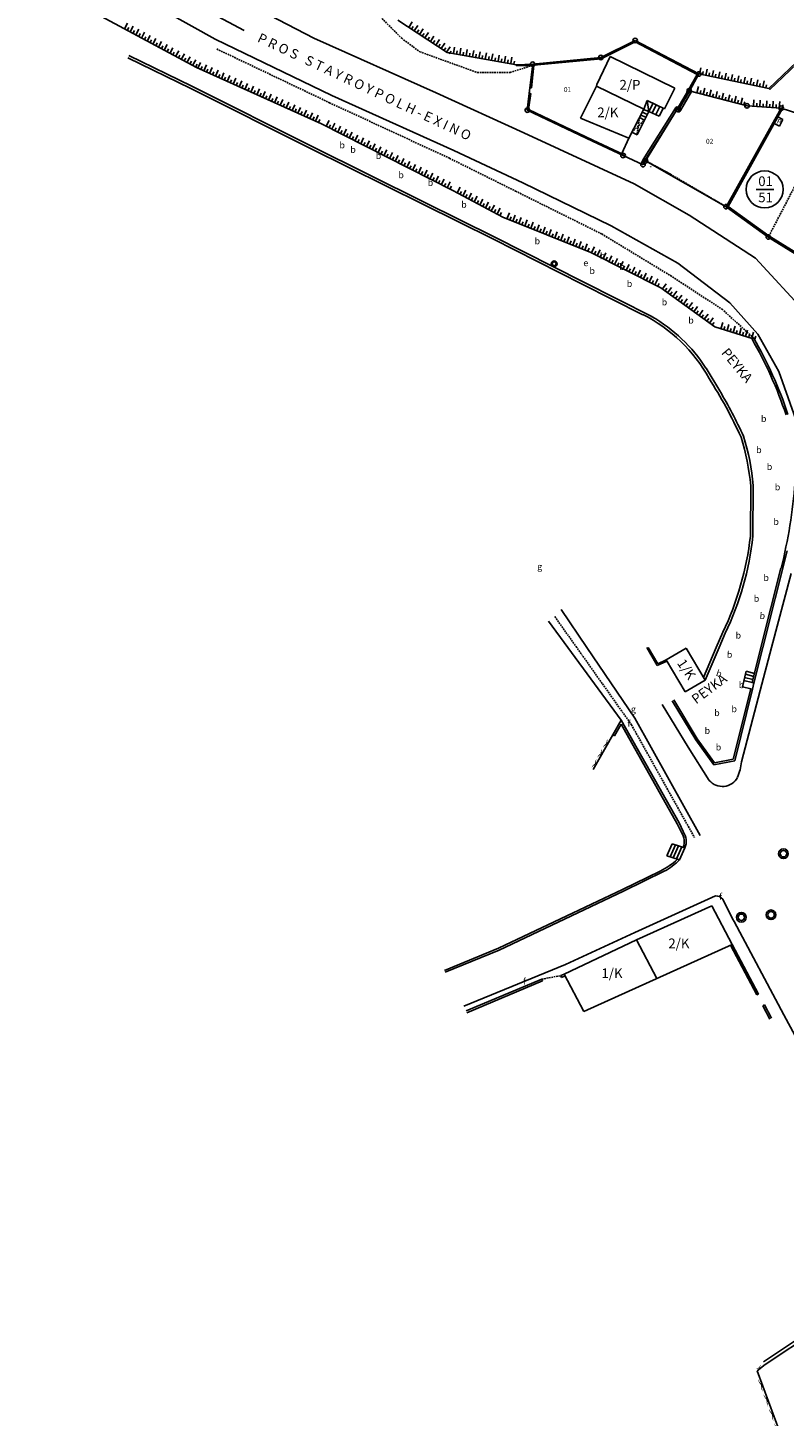
# Model space of a CAD drawing. Extents: x 573740 to 575060, y 4554144 to 4555404.
# Drawn here: x 573755 to 573873, y 4554481 to 4554696 of the extents above; entities that cross this region are included whole.
import ezdxf
from ezdxf.enums import TextEntityAlignment as Align

# ---------------------------------------------------------------- set-up
doc = ezdxf.new("R2010")
doc.units = 0
doc.header["$MEASUREMENT"] = 0
doc.linetypes.add('HIDDEN', pattern=[0.375, 0.25, -0.125])
doc.layers.get('0').update_dxf_attribs({"linetype": 'CONTINUOUS'})
for name, color, linetype in [('DEH', 4, 'CONTINUOUS'), ('DENDRA', 11, 'CONTINUOUS'), ('DIAGRAMMISEIS', 15, 'CONTINUOUS'), ('FOTIST', 4, 'CONTINUOUS'), ('FREATIO', 4, 'CONTINUOUS'), ('FY', 4, 'CONTINUOUS'), ('GRAMMES', 13, 'CONTINUOUS'), ('KRASPEDA', 4, 'CONTINUOUS'), ('KYKLAKIA', 7, 'CONTINUOUS'), ('NUMBERS', 7, 'CONTINUOUS'), ('ORIA', 6, 'CONTINUOUS'), ('ORIA2', 5, 'CONTINUOUS'), ('OT', 2, 'CONTINUOUS'), ('OTE', 4, 'CONTINUOUS'), ('PERIGRAFH', 12, 'CONTINUOUS'), ('PROSTHETA', 4, 'CONTINUOUS'), ('SKALES', 15, 'CONTINUOUS'), ('SPITIA', 2, 'CONTINUOUS'), ('TOIXOS', 4, 'CONTINUOUS')]:
    doc.layers.add(name, color=color, linetype=linetype)
doc.styles.add('GR-TXT', font='gr-txt')
doc.styles.add('NUMBERS', font='numbers', dxfattribs={"height": 0.75})
doc.styles.add('TBLOCKS', font='tblocks')

# ---------------------------------------------------------------- blocks, each defined once
blk = doc.blocks.new('PRA50')
for p, q in [((0, 0), (0, 1)), ((0.5, 0), (0.5, 0.5))]:
    blk.add_line(p, q)
blk = doc.blocks.new('FY')
at = {"layer": 'FY'}
for radius in [0.75, 0.5]:
    blk.add_circle((0, 0), radius, dxfattribs=at)

msp = doc.modelspace()

# ---------------------------------------------------------------- linework, layer by layer
at = {"layer": 'DIAGRAMMISEIS', "linetype": 'HIDDEN'}
for p, q in [((573850.14, 4554682.05), (573849.77, 4554679.38)), ((573848.98, 4554679.78), (573850.92, 4554681.65))]:
    msp.add_line(p, q, dxfattribs=at)
at = {"layer": 'FOTIST'}
msp.add_line((573846.01, 4554586.5), (573846.01, 4554586.5), dxfattribs=at)
at = {"layer": 'GRAMMES'}
for p, q in [((573777.88, 4554705.71), (573799.73, 4554694.33)), ((573755.43, 4554703.84), (573781.53, 4554689.78)), ((573771.61, 4554701.37), (573784.46, 4554694.17)), ((573784.46, 4554694.17), (573802.49, 4554685.46)), ((573799.73, 4554694.33), (573818.64, 4554685.87)), ((573781.53, 4554689.78), (573800.91, 4554681.08)), ((573802.49, 4554685.46), (573821.38, 4554676.96)), ((573818.64, 4554685.87), (573832.22, 4554679.69)), ((573832.22, 4554679.69), (573849.31, 4554671.8)), ((573821.38, 4554676.96), (573832.09, 4554671.92)), ((573832.09, 4554671.92), (573845.75, 4554665.26)), ((573849.31, 4554671.8), (573857.82, 4554666.96)), ((573857.82, 4554666.96), (573868.1, 4554660.27)), ((573845.75, 4554665.26), (573856.08, 4554659.48)), ((573856.08, 4554659.48), (573864.13, 4554653.35)), ((573864.13, 4554653.35), (573868.46, 4554648.51)), ((573865.96, 4554582.3), (573868.8, 4554593.37)), ((573853.65, 4554591.2), (573857.7, 4554584.58)), ((573859.53, 4554570.9), (573849.4, 4554589.08)), ((573842.98, 4554581.13), (573846.01, 4554586.5)), ((573857.7, 4554584.58), (573860.93, 4554579.43)), ((573864.52, 4554557.98), (573864.79, 4554557.6)), ((573835.02, 4554548.66), (573835.13, 4554548.38)), ((573835.02, 4554548.66), (573835.02, 4554548.66)), ((573868.38, 4554488), (573869.61, 4554488.99)), ((573872.95, 4554475.64), (573868.38, 4554488))]:
    msp.add_line(p, q, dxfattribs=at)
at = {"layer": 'GRAMMES', "linetype": 'Continuous'}
for p, q in [((573755.43, 4554703.84), (573781.53, 4554689.78)), ((573812.75, 4554697.11), (573820.36, 4554692.12)), ((573812.75, 4554697.11), (573820.36, 4554692.12)), ((573820.36, 4554692.12), (573831.1, 4554690.23)), ((573820.36, 4554692.12), (573831.1, 4554690.23)), ((573781.53, 4554689.78), (573800.91, 4554681.08)), ((573859.32, 4554688.79), (573870.19, 4554686.52)), ((573859.32, 4554688.79), (573870.19, 4554686.52)), ((573858.18, 4554686.08), (573866.79, 4554683.87)), ((573858.18, 4554686.08), (573866.79, 4554683.87)), ((573866.79, 4554683.87), (573872.08, 4554683.51)), ((573866.79, 4554683.87), (573872.08, 4554683.51)), ((573872.08, 4554683.51), (573876.4, 4554682.1)), ((573872.08, 4554683.51), (573876.4, 4554682.1)), ((573800.91, 4554681.08), (573821.24, 4554670.74)), ((573800.91, 4554681.08), (573821.24, 4554670.74)), ((573848.49, 4554678.83), (573847.4, 4554676.48)), ((573850.98, 4554675.41), (573854.93, 4554673.26)), ((573821.24, 4554670.74), (573828.97, 4554666.65)), ((573821.24, 4554670.74), (573828.97, 4554666.65)), ((573828.97, 4554666.65), (573842.61, 4554661.18)), ((573828.97, 4554666.65), (573842.61, 4554661.18)), ((573842.61, 4554661.18), (573853.42, 4554655.71)), ((573842.61, 4554661.18), (573853.42, 4554655.71)), ((573868.1, 4554660.27), (573876.01, 4554651.69)), ((573853.42, 4554655.71), (573861.79, 4554649.64)), ((573853.42, 4554655.71), (573861.79, 4554649.64)), ((573861.79, 4554649.64), (573867.6, 4554647.86)), ((573861.79, 4554649.64), (573867.6, 4554647.86)), ((573868.46, 4554648.51), (573871.7, 4554642.71)), ((573871.7, 4554642.71), (573874.89, 4554633.72)), ((573870.57, 4554600), (573873.62, 4554611.46)), ((573842, 4554600), (573838.02, 4554605.87)), ((573839.05, 4554600), (573836.07, 4554604.06)), ((573847.31, 4554588.77), (573839.05, 4554600)), ((573849.4, 4554589.08), (573842, 4554600)), ((573868.8, 4554593.37), (573870.57, 4554600))]:
    msp.add_line(p, q, dxfattribs=at)
at = {"layer": 'GRAMMES', "linetype": 'HIDDEN'}
for p, q in [((573808.17, 4554699.5), (573813.32, 4554694.32)), ((573784.69, 4554692.66), (573802.14, 4554684.35)), ((573813.32, 4554694.32), (573816.13, 4554692.23)), ((573816.13, 4554692.23), (573825.03, 4554689.01)), ((573825.03, 4554689.01), (573830.11, 4554689.03)), ((573830.11, 4554689.03), (573833.59, 4554690.12)), ((573802.14, 4554684.35), (573820.73, 4554675.74)), ((573820.73, 4554675.74), (573830.96, 4554670.65)), ((573854.93, 4554673.26), (573863.61, 4554668.21)), ((573870.19, 4554663.72), (573875.02, 4554673.03)), ((573830.96, 4554670.65), (573844.31, 4554664.02)), ((573844.31, 4554664.02), (573854.94, 4554657.57)), ((573854.94, 4554657.57), (573862.92, 4554652.37)), ((573862.92, 4554652.37), (573867.78, 4554647.95)), ((573840.42, 4554600), (573836.96, 4554604.89)), ((573848.9, 4554588.03), (573840.42, 4554600)), ((573848.9, 4554588.03), (573858.66, 4554570.58)), ((573835.02, 4554548.66), (573837.95, 4554549.2))]:
    msp.add_line(p, q, dxfattribs=at)
at = {"layer": 'GRAMMES'}
for centre, radius, start, end in [((573855.98, 4554583.64), 10.06, 338.2319, 352.347), ((573862.97, 4554581.18), 2.69, 220.7517, 331.5942)]:
    msp.add_arc(centre, radius, start, end, dxfattribs=at)
at = {"layer": 'KRASPEDA'}
for p, q in [((573849.43, 4554555.87), (573861.89, 4554561.54)), ((573863.03, 4554561.04), (573864.52, 4554557.98)), ((573864.79, 4554557.6), (573872.48, 4554543.14)), ((573838.69, 4554550.95), (573849.43, 4554555.87)), ((573822.93, 4554544.47), (573838.69, 4554550.95)), ((573872.48, 4554543.14), (573878.51, 4554531.94))]:
    msp.add_line(p, q, dxfattribs=at)
msp.add_arc((573862.01, 4554560.24), 1.3, 38.2108, 94.9913, dxfattribs=at)
at = {"layer": 'KYKLAKIA'}
for centre in [(573849.47, 4554693.98), (573833.61, 4554690.32), (573844.16, 4554691.33), (573859.32, 4554688.79), (573857.83, 4554686.17), (573866.79, 4554683.87), (573832.77, 4554683.18), (573855.99, 4554683.33), (573856.19, 4554683.26), (573872.08, 4554683.51), (573847.6, 4554676.17), (573851.07, 4554675.36), (573850.69, 4554674.75), (573863.54, 4554668.24), (573870.08, 4554663.55)]:
    msp.add_circle(centre, 0.35, dxfattribs=at)
at = {"layer": 'ORIA'}
for p, q in [((573844.16, 4554691.33), (573849.47, 4554693.98)), ((573849.47, 4554693.98), (573859.32, 4554688.79)), ((573833.61, 4554690.32), (573844.16, 4554691.33)), ((573833.18, 4554686.66), (573833.61, 4554690.32)), ((573859.32, 4554688.79), (573857.83, 4554686.17)), ((573857.83, 4554686.17), (573856.19, 4554683.26)), ((573866.79, 4554683.87), (573857.83, 4554686.17)), ((573832.77, 4554683.18), (573833.08, 4554685.79)), ((573847.6, 4554676.17), (573832.77, 4554683.18)), ((573855.99, 4554683.33), (573851.07, 4554675.36)), ((573856.19, 4554683.26), (573855.99, 4554683.33)), ((573863.54, 4554668.24), (573872.08, 4554683.51)), ((573872.08, 4554683.51), (573866.79, 4554683.87)), ((573872.08, 4554683.51), (573876.4, 4554682.1)), ((573851.07, 4554675.36), (573850.69, 4554674.75)), ((573863.54, 4554668.24), (573851.07, 4554675.36)), ((573870.08, 4554663.55), (573863.54, 4554668.24)), ((573874.26, 4554660.97), (573870.08, 4554663.55))]:
    msp.add_line(p, q, dxfattribs=at)
at = {"layer": 'ORIA2'}
for p, q in [((573833.08, 4554685.79), (573833.18, 4554686.66)), ((573850.69, 4554674.75), (573847.6, 4554676.17))]:
    msp.add_line(p, q, dxfattribs=at)
at = {"layer": 'OT'}
msp.add_line((573868.22, 4554670.93), (573870.93, 4554670.93), dxfattribs=at)
msp.add_circle((573869.52, 4554670.93), 2.86, dxfattribs=at)
at = {"layer": 'PERIGRAFH', "linetype": 'Continuous'}
msp.add_line((573788.94, 4554695.5), (573784.1, 4554698.1), dxfattribs=at)
at = {"layer": 'PROSTHETA', "linetype": 'Continuous'}
for p, q in [((573850.92, 4554681.65), (573850.14, 4554682.05)), ((573850.92, 4554681.65), (573851.58, 4554682.96)), ((573851.58, 4554682.96), (573853.21, 4554682.28)), ((573853.21, 4554682.28), (573853.81, 4554683.47)), ((573849.77, 4554679.38), (573848.98, 4554679.78)), ((573849.77, 4554679.38), (573850.92, 4554681.65))]:
    msp.add_line(p, q, dxfattribs=at)
at = {"layer": 'PROSTHETA'}
for p, q in [((573867.85, 4554594.5), (573867.65, 4554593.53)), ((573857.18, 4554568.97), (573855.2, 4554569.6)), ((573856.35, 4554567.12), (573854.37, 4554567.75))]:
    msp.add_line(p, q, dxfattribs=at)
at = {"layer": 'SKALES', "linetype": 'Continuous'}
for p, q in [((573851.58, 4554682.96), (573851.35, 4554684.71)), ((573851.58, 4554682.96), (573852.24, 4554684.26)), ((573852.1, 4554682.74), (573852.74, 4554684.01)), ((573850.33, 4554682.42), (573851.14, 4554682.09)), ((573850.56, 4554682.86), (573851.36, 4554682.52)), ((573850.78, 4554683.29), (573851.58, 4554682.96)), ((573852.65, 4554682.51), (573853.27, 4554683.74))]:
    msp.add_line(p, q, dxfattribs=at)
at = {"layer": 'SKALES'}
for p, q in [((573866.66, 4554596.33), (573866.07, 4554593.94)), ((573867.83, 4554595.54), (573866.54, 4554595.86)), ((573867.95, 4554596), (573866.66, 4554596.33)), ((573866.07, 4554593.94), (573867.36, 4554593.61)), ((573867.59, 4554594.57), (573866.3, 4554594.89)), ((573867.71, 4554595.05), (573866.42, 4554595.37)), ((573854.87, 4554567.59), (573855.7, 4554569.44)), ((573855.37, 4554567.43), (573856.2, 4554569.29)), ((573855.86, 4554567.27), (573856.69, 4554569.13))]:
    msp.add_line(p, q, dxfattribs=at)
at = {"layer": 'SPITIA', "linetype": 'Continuous'}
for p, q in [((573843.56, 4554687.18), (573845.61, 4554691.5)), ((573845.61, 4554691.5), (573855.6, 4554686.58)), ((573843.49, 4554686.92), (573841.03, 4554681.93)), ((573843.49, 4554686.92), (573843.56, 4554687.18)), ((573850.82, 4554683.37), (573843.49, 4554686.92)), ((573855.6, 4554686.58), (573853.99, 4554683.38)), ((573851.35, 4554684.71), (573850.82, 4554683.37)), ((573853.99, 4554683.38), (573851.35, 4554684.71)), ((573841.03, 4554681.93), (573848.49, 4554678.83)), ((573848.49, 4554678.83), (573850.82, 4554683.37)), ((573872.34, 4554681.75), (573871.57, 4554682.17)), ((573871.81, 4554680.71), (573872.34, 4554681.75)), ((573871.81, 4554680.71), (573871.01, 4554681.15))]:
    msp.add_line(p, q, dxfattribs=at)
at = {"layer": 'SPITIA'}
for p, q in [((573854.27, 4554598.08), (573857.37, 4554599.89)), ((573854.27, 4554598.08), (573857.19, 4554593.12)), ((573857.37, 4554599.89), (573860.3, 4554594.93)), ((573857.19, 4554593.12), (573860.3, 4554594.93)), ((573849.67, 4554554.73), (573861.34, 4554560)), ((573861.34, 4554560), (573864.5, 4554554.03)), ((573838.47, 4554549.43), (573849.67, 4554554.73)), ((573841.52, 4554543.65), (573864.5, 4554554.03)), ((573849.67, 4554554.73), (573852.82, 4554548.76)), ((573838.47, 4554549.43), (573841.52, 4554543.65))]:
    msp.add_line(p, q, dxfattribs=at)
at = {"layer": 'TOIXOS', "linetype": 'Continuous'}
for p, q in [((573844.16, 4554691.33), (573849.47, 4554693.98)), ((573844.22, 4554691.14), (573849.47, 4554693.76)), ((573849.47, 4554693.98), (573859.32, 4554688.79)), ((573849.47, 4554693.76), (573859.05, 4554688.71)), ((573770.9, 4554691.31), (573780.67, 4554686.53)), ((573771.07, 4554691.67), (573780.85, 4554686.89)), ((573833.61, 4554690.32), (573844.16, 4554691.33)), ((573833.79, 4554690.14), (573844.22, 4554691.14)), ((573870.19, 4554686.52), (573874.43, 4554690.6)), ((573870.33, 4554686.38), (573874.49, 4554690.37)), ((573831.1, 4554690.23), (573833.61, 4554690.32)), ((573831.1, 4554690.23), (573831.11, 4554690.03)), ((573831.11, 4554690.03), (573833.59, 4554690.12)), ((573833.21, 4554686.66), (573833.61, 4554690.32)), ((573833.41, 4554686.63), (573833.79, 4554690.14)), ((573859.05, 4554688.71), (573857.75, 4554686.32)), ((573859.32, 4554688.79), (573857.93, 4554686.22)), ((573780.67, 4554686.53), (573799.19, 4554677.28)), ((573780.85, 4554686.89), (573799.37, 4554677.63)), ((573833.21, 4554686.66), (573833.41, 4554686.63)), ((573855.99, 4554683.33), (573857.75, 4554686.32)), ((573856.19, 4554683.26), (573857.93, 4554686.22)), ((573856.47, 4554683.16), (573858.18, 4554686.08)), ((573857.93, 4554686.22), (573858.18, 4554686.08)), ((573870.19, 4554686.52), (573870.33, 4554686.38)), ((573833.1, 4554685.79), (573832.77, 4554683.18)), ((573833.3, 4554685.76), (573832.98, 4554683.3)), ((573833.1, 4554685.79), (573833.3, 4554685.76)), ((573832.77, 4554683.18), (573842.85, 4554678.39)), ((573832.98, 4554683.3), (573842.94, 4554678.57)), ((573850.71, 4554675.57), (573855.73, 4554683.51)), ((573850.98, 4554675.41), (573855.99, 4554683.33)), ((573855.99, 4554683.33), (573855.73, 4554683.51)), ((573855.99, 4554683.33), (573856.47, 4554683.16)), ((573872.08, 4554683.51), (573863.61, 4554668.21)), ((573872.28, 4554683.44), (573863.87, 4554668.26)), ((573799.37, 4554677.63), (573816.89, 4554668.92)), ((573842.85, 4554678.39), (573847.6, 4554676.17)), ((573842.94, 4554678.57), (573847.69, 4554676.35)), ((573799.19, 4554677.28), (573816.71, 4554668.57)), ((573847.6, 4554676.17), (573847.69, 4554676.35)), ((573850.39, 4554674.88), (573850.71, 4554675.57)), ((573850.69, 4554674.75), (573850.98, 4554675.41)), ((573850.39, 4554674.88), (573850.69, 4554674.75)), ((573816.89, 4554668.92), (573827.64, 4554663.6)), ((573816.71, 4554668.57), (573827.46, 4554663.25)), ((573863.61, 4554668.21), (573870.08, 4554663.55)), ((573863.87, 4554668.26), (573870.19, 4554663.72)), ((573827.46, 4554663.25), (573841.26, 4554656.26)), ((573827.64, 4554663.6), (573841.44, 4554656.62)), ((573870.08, 4554663.55), (573874.26, 4554660.97)), ((573870.19, 4554663.72), (573874.37, 4554661.14)), ((573841.26, 4554656.26), (573850.65, 4554651.52)), ((573841.44, 4554656.62), (573852.03, 4554651.27)), ((573867.78, 4554647.95), (573867.51, 4554647.82)), ((573867.78, 4554647.95), (573867.78, 4554647.95)), ((573860.44, 4554643.26), (573862.57, 4554639.74)), ((573867.36, 4554625.04), (573867.31, 4554617.24)), ((573867.76, 4554625.08), (573867.71, 4554617.22)), ((573869.26, 4554600), (573873.01, 4554614.98)), ((573868.95, 4554600), (573872.03, 4554612.3)), ((573862.03, 4554600), (573863.05, 4554602.38)), ((573862.47, 4554600), (573863.42, 4554602.21)), ((573852.88, 4554597.24), (573851.27, 4554600)), ((573852.96, 4554597.49), (573851.5, 4554600)), ((573860.05, 4554595.36), (573862.03, 4554600)), ((573860.3, 4554594.93), (573862.47, 4554600)), ((573867.59, 4554594.57), (573868.95, 4554600)), ((573867.85, 4554594.5), (573869.26, 4554600))]:
    msp.add_line(p, q, dxfattribs=at)
at = {"layer": 'TOIXOS'}
for p, q in [((573854.37, 4554597.91), (573852.88, 4554597.24)), ((573854.27, 4554598.08), (573852.96, 4554597.49)), ((573864.66, 4554582.74), (573867.36, 4554593.61)), ((573867.36, 4554593.61), (573867.65, 4554593.53)), ((573867.85, 4554594.5), (573867.59, 4554594.57)), ((573855.22, 4554591.75), (573858.84, 4554585.69)), ((573855.47, 4554591.91), (573859.09, 4554585.86)), ((573864.9, 4554582.48), (573867.65, 4554593.53)), ((573846.01, 4554586.5), (573847.31, 4554588.77)), ((573846.27, 4554586.35), (573847.31, 4554588.16)), ((573847.31, 4554588.77), (573856.26, 4554572.86)), ((573847.31, 4554588.16), (573855.99, 4554572.72)), ((573846.27, 4554586.35), (573846.01, 4554586.5)), ((573858.84, 4554585.69), (573861.64, 4554581.83)), ((573859.09, 4554585.86), (573861.77, 4554582.16)), ((573861.64, 4554581.83), (573864.9, 4554582.48)), ((573861.77, 4554582.16), (573864.66, 4554582.74)), ((573855.99, 4554572.72), (573856.66, 4554571.36)), ((573856.26, 4554572.86), (573856.91, 4554571.53)), ((573854.37, 4554567.75), (573855.2, 4554569.6)), ((573856.35, 4554567.12), (573857.18, 4554568.97)), ((573856.9, 4554569.08), (573856.89, 4554569.06)), ((573847.53, 4554562.53), (573853.35, 4554565.4)), ((573847.66, 4554562.26), (573853.97, 4554565.37)), ((573828.31, 4554553.45), (573847.53, 4554562.53)), ((573828.43, 4554553.17), (573847.66, 4554562.26)), ((573819.94, 4554550.02), (573828.31, 4554553.45)), ((573820.05, 4554549.74), (573828.43, 4554553.17)), ((573864.22, 4554553.9), (573868.29, 4554546.22)), ((573864.5, 4554554.03), (573868.55, 4554546.36)), ((573823.29, 4554543.74), (573835.02, 4554548.66)), ((573837.95, 4554549.2), (573838.47, 4554549.43)), ((573837.95, 4554549.2), (573838.07, 4554548.93)), ((573838.07, 4554548.93), (573838.61, 4554549.17)), ((573823.4, 4554543.47), (573835.13, 4554548.38)), ((573868.55, 4554546.36), (573868.29, 4554546.22)), ((573869.49, 4554544.69), (573869.22, 4554544.55)), ((573869.22, 4554544.55), (573870.32, 4554542.47)), ((573869.49, 4554544.69), (573870.58, 4554542.61)), ((573890.84, 4554503.79), (573869.33, 4554489.41)), ((573891.5, 4554503.63), (573869.61, 4554488.99))]:
    msp.add_line(p, q, dxfattribs=at)
at = {"layer": 'TOIXOS', "linetype": 'Continuous'}
for centre, radius, start, end in [((573839.77, 4554629.99), 24.15, 28.9321, 63.2039), ((573839.77, 4554629.99), 24.55, 32.7009, 60.0557), ((573813.63, 4554616.45), 62.35, 18.2843, 30.2032), ((573813.63, 4554616.45), 62.65, 18.2774, 30.1882), ((573797.67, 4554601.35), 75, 24.6018, 32.5214), ((573797.67, 4554601.35), 75.4, 24.5828, 30.5998), ((573832.12, 4554621.97), 35.37, 4.9758, 17.4454), ((573832.12, 4554621.97), 35.77, 4.9758, 17.4855), ((573794.71, 4554631.65), 79.75, 345.9503, 355.6305), ((573820.84, 4554622.52), 46.77, 334.4978, 353.5278), ((573820.84, 4554622.52), 47.17, 334.4978, 353.555)]:
    msp.add_arc(centre, radius, start, end, dxfattribs=at)
at = {"layer": 'TOIXOS'}
for centre, radius, start, end in [((573854.54, 4554569.98), 2.53, 339.0697, 33.0286), ((573854.54, 4554569.98), 2.83, 339.0697, 33.0286), ((573848.41, 4554575.43), 11.2, 296.2373, 312.8447), ((573848.41, 4554575.43), 11.5, 298.9575, 313.686)]:
    msp.add_arc(centre, radius, start, end, dxfattribs=at)

# ---------------------------------------------------------------- block references
at = {"layer": 'FREATIO'}
for p in [(573872.43, 4554568.08), (573865.91, 4554558.24)]:
    msp.add_blockref('FY', p, dxfattribs=at)
at = {"layer": 'GRAMMES', "linetype": 'Continuous'}
for p, rotation in [((573814.42, 4554696.01), 326.753751834768), ((573770.4, 4554695.78), 331.6868074409655), ((573771.28, 4554695.3), 331.6868074409655), ((573772.16, 4554694.83), 331.6868074409655), ((573773.04, 4554694.36), 331.6868074409655), ((573773.92, 4554693.88), 331.6868074409655), ((573815.26, 4554695.46), 326.753751834768), ((573816.1, 4554694.92), 326.753751834768), ((573816.93, 4554694.37), 326.753751834768), ((573817.77, 4554693.82), 326.753751834768), ((573774.8, 4554693.41), 331.6868074409655), ((573775.68, 4554692.93), 331.6868074409655), ((573776.56, 4554692.46), 331.6868074409655), ((573777.44, 4554691.98), 331.6868074409655), ((573818.61, 4554693.27), 326.753751834768), ((573819.44, 4554692.72), 326.753751834768), ((573820.28, 4554692.17), 326.753751834768), ((573821.34, 4554691.95), 350.019701522146), ((573822.33, 4554691.78), 350.019701522146), ((573823.31, 4554691.6), 350.019701522146), ((573778.32, 4554691.51), 331.6868074409655), ((573779.2, 4554691.04), 331.6868074409655), ((573780.08, 4554690.56), 331.6868074409655), ((573780.96, 4554690.09), 331.6868074409655), ((573781.76, 4554689.68), 335.81331343707), ((573824.3, 4554691.43), 350.019701522146), ((573825.28, 4554691.26), 350.019701522146), ((573826.27, 4554691.08), 350.019701522146), ((573827.25, 4554690.91), 350.019701522146), ((573828.24, 4554690.74), 350.019701522146), ((573829.22, 4554690.56), 350.019701522146), ((573830.21, 4554690.39), 350.019701522146), ((573782.67, 4554689.27), 335.81331343707), ((573783.58, 4554688.86), 335.81331343707), ((573784.49, 4554688.45), 335.81331343707), ((573785.4, 4554688.04), 335.81331343707), ((573786.32, 4554687.63), 335.81331343707), ((573859.43, 4554688.77), 348.2064593308239), ((573860.41, 4554688.57), 348.2064593308239), ((573861.38, 4554688.36), 348.2064593308239), ((573862.36, 4554688.16), 348.2064593308239), ((573863.34, 4554687.95), 348.2064593308239), ((573864.32, 4554687.75), 348.2064593308239), ((573865.3, 4554687.54), 348.2064593308239), ((573866.28, 4554687.34), 348.2064593308239), ((573787.23, 4554687.22), 335.81331343707), ((573788.14, 4554686.81), 335.81331343707), ((573789.05, 4554686.4), 335.81331343707), ((573789.97, 4554685.99), 335.81331343707), ((573790.88, 4554685.58), 335.81331343707), ((573791.79, 4554685.17), 335.81331343707), ((573859.04, 4554685.86), 345.6226292850906), ((573860.01, 4554685.61), 345.6226292850906), ((573860.98, 4554685.36), 345.6226292850906), ((573861.94, 4554685.11), 345.6226292850906), ((573867.26, 4554687.14), 348.2064593308239), ((573868.24, 4554686.93), 348.2064593308239), ((573869.22, 4554686.73), 348.2064593308239), ((573792.7, 4554684.76), 335.81331343707), ((573793.61, 4554684.35), 335.81331343707), ((573794.53, 4554683.94), 335.81331343707), ((573795.44, 4554683.53), 335.81331343707), ((573796.35, 4554683.12), 335.81331343707), ((573862.91, 4554684.86), 345.6226292850906), ((573863.88, 4554684.61), 345.6226292850906), ((573864.85, 4554684.37), 345.6226292850906), ((573865.82, 4554684.12), 345.6226292850906), ((573867.79, 4554683.8), 356.0674402844322), ((573868.78, 4554683.73), 356.0674402844322), ((573869.78, 4554683.66), 356.0674402844322), ((573870.78, 4554683.6), 356.0674402844322), ((573871.78, 4554683.53), 356.0674402844322), ((573797.26, 4554682.71), 335.81331343707), ((573798.18, 4554682.3), 335.81331343707), ((573799.09, 4554681.89), 335.81331343707), ((573800, 4554681.48), 335.81331343707), ((573801.63, 4554680.71), 333.0507433578167), ((573802.52, 4554680.26), 333.0507433578167), ((573803.42, 4554679.8), 333.0507433578167), ((573804.31, 4554679.35), 333.0507433578167), ((573805.2, 4554678.9), 333.0507433578167), ((573806.09, 4554678.44), 333.0507433578167), ((573806.98, 4554677.99), 333.0507433578167), ((573807.87, 4554677.54), 333.0507433578167), ((573808.76, 4554677.08), 333.0507433578167), ((573809.66, 4554676.63), 333.0507433578167), ((573810.55, 4554676.18), 333.0507433578167), ((573811.44, 4554675.72), 333.0507433578167), ((573812.33, 4554675.27), 333.0507433578167), ((573813.22, 4554674.82), 333.0507433578167), ((573814.11, 4554674.36), 333.0507433578167), ((573815, 4554673.91), 333.0507433578167), ((573815.9, 4554673.46), 333.0507433578167), ((573816.79, 4554673), 333.0507433578167), ((573817.68, 4554672.55), 333.0507433578167), ((573818.57, 4554672.1), 333.0507433578167), ((573819.46, 4554671.64), 333.0507433578167), ((573820.35, 4554671.19), 333.0507433578167), ((573821.9, 4554670.39), 332.1269327386243), ((573822.78, 4554669.93), 332.1269327386243), ((573823.66, 4554669.46), 332.1269327386243), ((573824.55, 4554668.99), 332.1269327386243), ((573825.43, 4554668.52), 332.1269327386243), ((573826.32, 4554668.06), 332.1269327386243), ((573827.2, 4554667.59), 332.1269327386243), ((573828.08, 4554667.12), 332.1269327386243), ((573829.62, 4554666.39), 338.1348907596808), ((573830.54, 4554666.02), 338.1348907596808), ((573831.47, 4554665.65), 338.1348907596808), ((573832.4, 4554665.28), 338.1348907596808), ((573833.33, 4554664.9), 338.1348907596808), ((573834.26, 4554664.53), 338.1348907596808), ((573835.18, 4554664.16), 338.1348907596808), ((573836.11, 4554663.79), 338.1348907596808), ((573837.04, 4554663.41), 338.1348907596808), ((573837.97, 4554663.04), 338.1348907596808), ((573838.9, 4554662.67), 338.1348907596808), ((573839.82, 4554662.3), 338.1348907596808), ((573840.75, 4554661.92), 338.1348907596808), ((573841.68, 4554661.55), 338.1348907596808), ((573842.71, 4554661.13), 333.1727080512562), ((573843.6, 4554660.68), 333.1727080512562), ((573844.5, 4554660.22), 333.1727080512562), ((573845.39, 4554659.77), 333.1727080512562), ((573846.28, 4554659.32), 333.1727080512562), ((573847.17, 4554658.87), 333.1727080512562), ((573848.07, 4554658.42), 333.1727080512562), ((573848.96, 4554657.97), 333.1727080512562), ((573849.85, 4554657.52), 333.1727080512562), ((573850.74, 4554657.06), 333.1727080512562), ((573851.64, 4554656.61), 333.1727080512562), ((573852.53, 4554656.16), 333.1727080512562), ((573853.69, 4554655.52), 324.0484599370716), ((573854.5, 4554654.93), 324.0484599370716), ((573855.31, 4554654.34), 324.0484599370716), ((573856.12, 4554653.75), 324.0484599370716), ((573856.93, 4554653.17), 324.0484599370716), ((573857.74, 4554652.58), 324.0484599370716), ((573858.55, 4554651.99), 324.0484599370716), ((573859.36, 4554651.41), 324.0484599370716), ((573860.17, 4554650.82), 324.0484599370716), ((573860.98, 4554650.23), 324.0484599370716), ((573862.74, 4554649.35), 342.9466634579079), ((573863.7, 4554649.06), 342.9466634579079), ((573864.65, 4554648.77), 342.9466634579079), ((573865.61, 4554648.47), 342.9466634579079), ((573866.57, 4554648.18), 342.9466634579079), ((573867.52, 4554647.89), 342.9466634579079)]:
    msp.add_blockref('PRA50', p, dxfattribs=dict(at, rotation=rotation))
at = {"layer": 'GRAMMES'}
msp.add_blockref('FY', (573870.51, 4554558.62), dxfattribs=at)
at = {"layer": 'KRASPEDA', "linetype": 'Continuous', "xscale": 0.6, "yscale": 0.6, "zscale": 0.6}
msp.add_blockref('FY', (573836.93, 4554659.41), dxfattribs=at)

# ---------------------------------------------------------------- texts
at = {"layer": 'DEH', "style": 'TBLOCKS'}
for p in [(573848.28, 4554587.73), (573862.48, 4554560.96), (573832.11, 4554547.82)]:
    msp.add_text('f', height=1, dxfattribs=at).set_placement(p)
at = {"layer": 'DENDRA', "linetype": 'Continuous', "style": 'TBLOCKS'}
for p in [(573803.69, 4554677.28), (573805.37, 4554676.58), (573809.31, 4554675.62), (573812.81, 4554672.66), (573817.35, 4554671.46), (573822.54, 4554668.08), (573833.9, 4554662.43), (573844.01, 4554660.12), (573842.4, 4554657.82), (573847.01, 4554658.46), (573848.18, 4554655.83), (573853.58, 4554652.98), (573857.69, 4554650.16), (573868.95, 4554634.92), (573868.21, 4554630.1), (573869.86, 4554627.49), (573871.1, 4554624.34), (573870.88, 4554618.99), (573869.33, 4554610.31), (573867.84, 4554607.08), (573865.02, 4554601.38)]:
    msp.add_text('b', height=1, dxfattribs=at).set_placement(p)
msp.add_text('b', height=1, rotation=355.6941, dxfattribs=at).set_placement((573868.71, 4554604.45))
at = {"layer": 'DENDRA', "style": 'TBLOCKS'}
for rotation, p in [(357.401, (573863.65, 4554598.44)), (340.5635, (573861.9, 4554595.67))]:
    msp.add_text('b', height=1, rotation=rotation, dxfattribs=at).set_placement(p)
for p in [(573865.52, 4554593.71), (573861.71, 4554589.39), (573864.39, 4554589.99), (573860.22, 4554586.63), (573861.95, 4554584.07)]:
    msp.add_text('b', height=1, dxfattribs=at).set_placement(p)
at = {"layer": 'FOTIST', "linetype": 'Continuous', "style": 'TBLOCKS'}
msp.add_text('g', height=1, dxfattribs=at).set_placement((573834.31, 4554612.05))
at = {"layer": 'FOTIST', "style": 'TBLOCKS'}
msp.add_text('g', height=1, dxfattribs=at).set_placement((573848.81, 4554589.96))
at = {"layer": 'GRAMMES', "linetype": 'Continuous', "style": 'TBLOCKS', "width": 2.325823}
msp.add_text('ooooooooooo', height=0.2, rotation=331.5085, dxfattribs=at).set_placement((573850.98, 4554675.41), (573854.93, 4554673.26), align=Align.FIT)
at = {"layer": 'GRAMMES', "style": 'TBLOCKS'}
for s, rotation, width, p, p2 in [('xxx ', 60.5881, 3.700788, (573842.98, 4554581.13), (573846.01, 4554586.5)), ('x ', 38.8927, 1.837712, (573868.38, 4554488), (573869.61, 4554488.99)), ('xxxxx ', 110.2787, 5.322662, (573872.95, 4554475.64), (573868.38, 4554488))]:
    msp.add_text(s, height=0.5, rotation=rotation, dxfattribs=dict(at, width=width)).set_placement(p, p2, align=Align.FIT)
at = {"layer": 'NUMBERS', "style": 'NUMBERS'}
for s, p in [('01', (573839, 4554686, 303.77)), ('02', (573861, 4554678, 207.13))]:
    msp.add_text(s, height=0.75, dxfattribs=at).set_placement(p, align=Align.CENTER)
at = {"layer": 'OT', "style": 'GR-TXT'}
for s, p in [('01', (573868.53, 4554671.44)), ('51', (573868.53, 4554668.94))]:
    msp.add_text(s, height=1.5, dxfattribs=at).set_placement(p)
at = {"layer": 'OTE', "linetype": 'Continuous', "style": 'TBLOCKS'}
for height, p in [(0.4, (573851.7, 4554674.26)), (1, (573841.45, 4554659.04))]:
    msp.add_text('e', height=height, dxfattribs=at).set_placement(p)
at = {"layer": 'PERIGRAFH', "linetype": 'Continuous', "style": 'GR-TXT'}
for s, height, rotation, p in [('P R O S   S T A Y R O Y P O L H - E X I N O', 1.5, 334.8374, (573790.86, 4554693.84)), ('P', 0.8, 334.919, (573871.27, 4554681.18))]:
    msp.add_text(s, height=height, rotation=rotation, dxfattribs=at).set_placement(p)
for s, p in [('2/P', (573847.05, 4554686.37)), ('2/K', (573843.61, 4554682.1))]:
    msp.add_text(s, height=1.5, dxfattribs=at).set_placement(p)
at = {"layer": 'PERIGRAFH', "style": 'GR-TXT'}
for s, rotation, p in [('PEYKA', 309.6995, (573862.71, 4554645.58)), ('1/K', 304.1382, (573855.89, 4554597.58)), ('PEYKA', 36.682, (573858.91, 4554591.18))]:
    msp.add_text(s, height=1.5, rotation=rotation, dxfattribs=at).set_placement(p)
for s, p in [('2/K', (573854.61, 4554553.45)), ('1/K', (573844.25, 4554548.82))]:
    msp.add_text(s, height=1.5, dxfattribs=at).set_placement(p)

doc.saveas('drawing.dxf')
